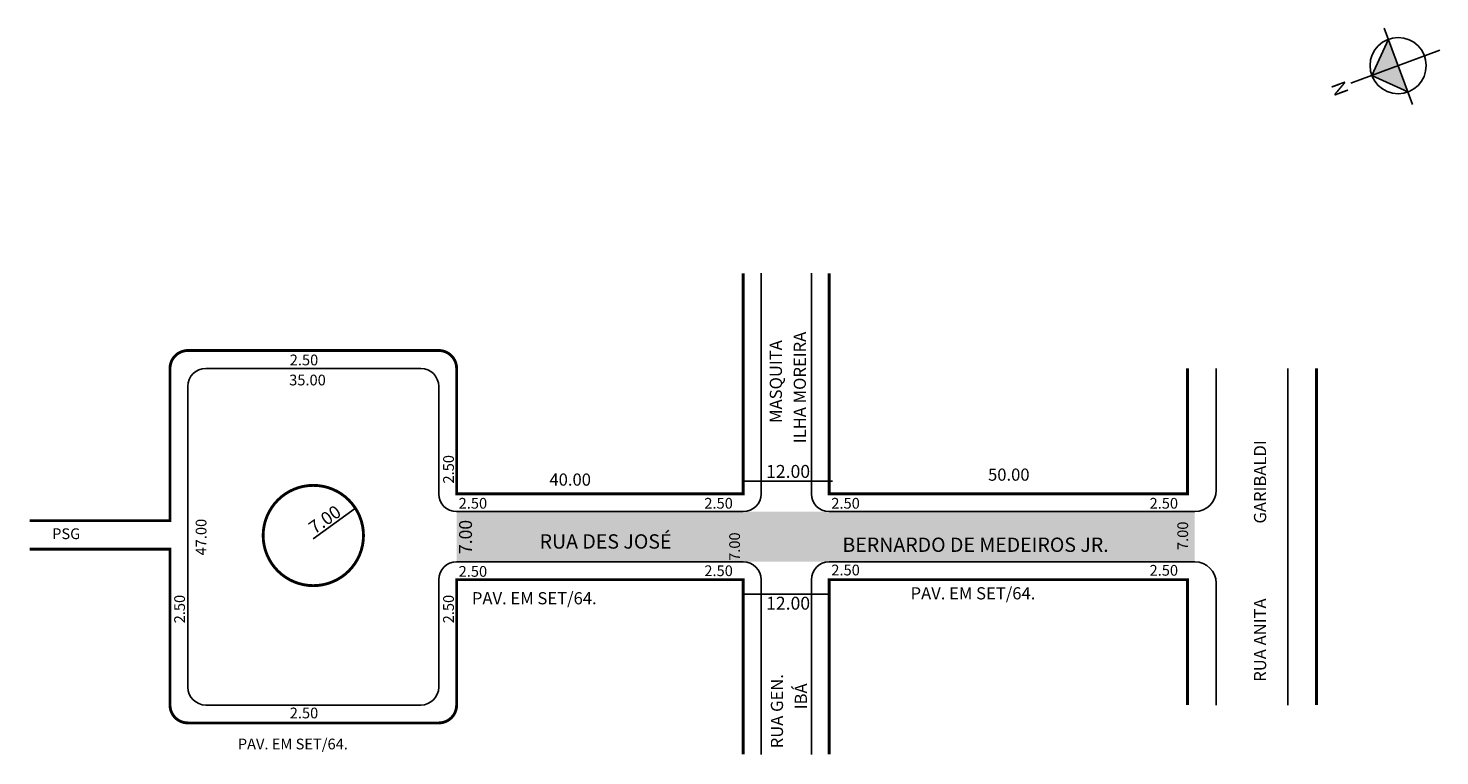
# Model space of a CAD drawing. Extents: x -24 to 173, y -49 to 53.
import ezdxf

# ---------------------------------------------------------------- set-up
doc = ezdxf.new("R2010")
doc.units = 0
doc.header["$MEASUREMENT"] = 0
doc.layers.get('0').update_dxf_attribs({"linetype": 'CONTINUOUS'})
doc.styles.get("Standard").update_dxf_attribs({"font": 'ARIAL.TTF'})

msp = doc.modelspace()

# ---------------------------------------------------------------- hatches: boundary and pattern name
at = {"linetype": 'ByBlock'}
for points in [[(166.14, 51.44), (167.5, 47.77), (163.83, 46.4)], [(163.83, 46.4), (168.86, 44.09), (167.5, 47.77)]]:
    msp.add_hatch(color=7, dxfattribs=at).paths.add_polyline_path(points)
msp.add_hatch(color=51).paths.add_polyline_path([(76.11, -21.51), (88.11, -21.51), (139.11, -21.51), (139.11, -14.51), (88.11, -14.51), (76.11, -14.51), (36.11, -14.51), (36.11, -21.51)])

# ---------------------------------------------------------------- linework, layer by layer
for p, q in [((166.14, 51.44), (163.83, 46.4)), ((165.57, 52.99), (169.51, 42.35)), ((173.31, 49.91), (160.92, 45.33)), ((163.83, 46.4), (168.86, 44.09))]:
    msp.add_line(p, q, dxfattribs=at)
for p, q in [((78.61, 18.77), (78.61, -12.01)), ((85.61, 18.77), (85.61, -12.01)), ((1.11, 5.49), (31.11, 5.49)), ((142.11, 5.49), (142.11, -11.51)), ((152.11, 5.49), (152.11, -41.51)), ((-1.39, -39.01), (-1.39, 2.99)), ((33.61, 2.99), (33.61, -12.01)), ((88.57, -10.26), (76.11, -10.26)), ((21.98, -14.02), (16.08, -18.3)), ((36.11, -14.51), (76.11, -14.51)), ((88.11, -14.51), (139.11, -14.51)), ((36.11, -21.51), (76.11, -21.51)), ((88.11, -21.51), (139.11, -21.51)), ((33.61, -24.01), (33.61, -39.01)), ((78.61, -24.01), (78.61, -48.4)), ((85.61, -24.01), (85.61, -48.4)), ((142.11, -24.51), (142.11, -41.51)), ((88.11, -26.05), (76.11, -26.05)), ((31.11, -41.51), (1.11, -41.51))]:
    msp.add_line(p, q)
at = {"const_width": 0.4}
for points in [[(76.11, 18.77), (76.11, -12.01), (36.11, -12.01), (36.11, 5.49, 0.414214), (33.61, 7.99), (-1.39, 7.99, 0.414214), (-3.89, 5.49), (-3.89, -15.76), (-23.47, -15.76)], [(76.11, -48.4), (76.11, -24.01), (36.11, -24.01), (36.11, -41.51, -0.414214), (33.61, -44.01), (-1.39, -44.01, -0.414214), (-3.89, -41.51), (-3.89, -19.76), (-23.47, -19.76)]]:
    msp.add_lwpolyline(points, format="xyb", dxfattribs=at)
for points in [[(88.11, 18.77), (88.11, -12.01), (138.11, -12.01), (138.11, 5.49)], [(156.11, 5.49), (156.11, -41.51)], [(88.11, -48.4), (88.11, -24.01), (138.11, -24.01), (138.11, -41.51)]]:
    msp.add_lwpolyline(points, dxfattribs=at)
msp.add_lwpolyline([(23.11, -17.84, 1), (9.11, -17.84, 1)], format="xyb", close=True, dxfattribs=at)
at = {"linetype": 'ByBlock'}
msp.add_circle((167.5, 47.77), 3.92, dxfattribs=at)
for centre, radius, start, end in [((1.11, 2.99), 2.5, 90, 180), ((31.11, 2.99), 2.5, 360, 90), ((139.11, -11.51), 3, 270, 360), ((36.11, -12.01), 2.5, 180, 270), ((76.11, -12.01), 2.5, 270, 0), ((88.11, -12.01), 2.5, 180, 270), ((36.11, -24.01), 2.5, 90, 180), ((76.11, -24.01), 2.5, 360, 90), ((88.11, -24.01), 2.5, 90, 180), ((139.11, -24.51), 3, 0, 90), ((1.11, -39.01), 2.5, 180, 270), ((31.11, -39.01), 2.5, 270, 0)]:
    msp.add_arc(centre, radius, start, end)

# ---------------------------------------------------------------- texts
for s, height, rotation, p in [(' ILHA MOREIRA', 1.7, 90, (84.85, -5.47)), ('MASQUITA ', 1.7, 90, (81.51, -2.12)), ('GARIBALDI', 1.7, 90, (149.08, -16.17)), ('2.50', 1.5, 90, (35.73, -10.58)), ('7.00', 1.8, 35.4956, (16.29, -17.72)), ('47.00', 1.5, 90, (1.2, -20.62)), ('7.00', 1.8, 90, (38.25, -20.43)), ('7.00', 1.5, 90, (75.65, -21.38)), ('7.00', 1.5, 90, (138.19, -19.87)), ('2.50', 1.5, 90, (-1.8, -30.1)), ('2.50', 1.5, 90, (35.73, -30.1)), ('RUA ANITA', 1.7, 90, (149.08, -38.26)), ('RUA GEN. ', 1.7, 90, (81.66, -47.55)), ('IBÁ', 1.7, 90, (85, -42.1))]:
    msp.add_text(s, height=height, rotation=rotation).set_placement(p)
for s, height, p in [('2.50', 1.5, (12.82, 5.92)), ('35.00', 1.5, (12.74, 3.12)), ('40.00', 1.7, (49.06, -10.88)), ('12.00', 1.8, (79.3, -9.79)), ('50.00', 1.7, (110.27, -10.19)), ('2.50', 1.5, (36.39, -14.09)), ('2.50', 1.5, (70.68, -14.09)), ('2.50', 1.5, (88.4, -14.09)), ('2.50', 1.5, (132.81, -14.09)), ('PSG', 1.5, (-20.34, -18.34)), ('RUA DES JOSÉ ', 2, (47.69, -19.67)), ('BERNARDO DE MEDEIROS JR.', 2, (89.95, -20.13)), ('2.50', 1.5, (36.39, -23.6)), ('2.50', 1.5, (70.68, -23.51)), ('2.50', 1.5, (88.4, -23.41)), ('2.50', 1.5, (132.81, -23.45)), ('PAV. EM SET/64.', 1.7, (38.24, -27.45)), ('PAV. EM SET/64.', 1.7, (99.46, -26.76)), ('12.00', 1.8, (79.3, -28.19)), ('2.50', 1.5, (12.82, -43.37)), ('PAV. EM SET/64.', 1.5, (5.57, -47.7))]:
    msp.add_text(s, height=height).set_placement(p)
at = {"linetype": 'ByBlock', "insert": (159.95, 45.84), "char_height": 2, "width": 10.7304, "attachment_point": 1, "rotation": 290.3128}
msp.add_mtext('{\\fArial|b1|i0|c0|p34;N}', dxfattribs=at)

doc.saveas('drawing.dxf')
